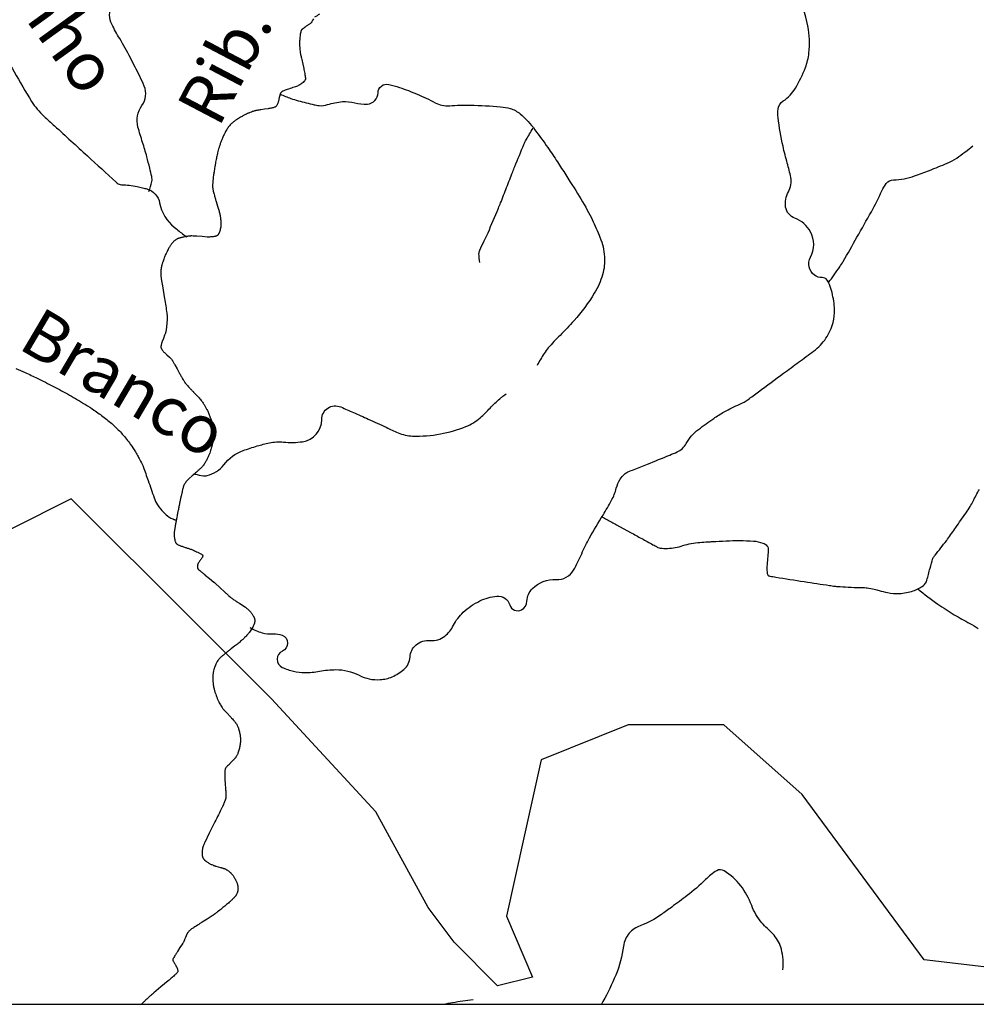
# Model space of a CAD drawing. Units: metres. Extents: x 242 to 1083, y 7846 to 8440.
# Drawn here: x 568 to 608, y 8023 to 8063 of the extents above; entities that cross this region are included whole.
import ezdxf

# ---------------------------------------------------------------- set-up
doc = ezdxf.new("R2010")
doc.units = ezdxf.units.M
doc.header["$MEASUREMENT"] = 0
for name, color, linetype, lineweight in [('AFLUENTES', 1, 'Continuous', 0), ('CAIXA', 1, 'Continuous', 0), ('COORDENADAS', 1, 'Continuous', 0), ('LIMITES', 1, 'Continuous', 0)]:
    doc.layers.add(name, color=color, linetype=linetype, lineweight=lineweight)
doc.styles.add('Style-WORKING', font='WORKING.shx')

msp = doc.modelspace()

# ---------------------------------------------------------------- linework, layer by layer
at = {"layer": 'AFLUENTES', "color": 4, "linetype": 'Continuous', "lineweight": -3, "flags": 128}
for points in [[(577.682, 8038.157, 0.058323), (578.194, 8037.936, 0.094633), (578.642, 8037.89, -0.113888), (579.014, 8037.837, -0.67257), (579.027, 8037.181, 0.648502), (579.017, 8036.515, 0.051689), (579.485, 8036.355, 0.056038), (579.938, 8036.302, 0.046454), (580.556, 8036.358, -0.04344), (581.217, 8036.421, -0.1223), (582.175, 8036.191, 0.136433), (583.043, 8036.009, 0.085655), (583.535, 8036.127, 0.075929), (584.019, 8036.429, 0.20454), (584.269, 8036.936, -0.207281), (584.519, 8037.436, -0.200126), (585.1, 8037.618, 0.195226), (585.697, 8037.799, 0.107614), (586.053, 8038.243, -0.091288), (586.456, 8038.778, -0.073805), (587.143, 8039.245, -0.085506), (587.833, 8039.443, -0.365501), (588.367, 8039.083, 0.487546), (588.855, 8038.885, 0.253699), (589.072, 8039.237, -0.182189), (589.298, 8039.749, -0.216911), (590.275, 8040.124, 0.287092), (590.992, 8040.515, 0.026201), (591.324, 8041.185, -0.026837), (591.649, 8041.839, -0.009006), (592.199, 8042.771), (592.199, 8042.771, 0.013875), (592.551, 8043.379, 0.060172), (592.745, 8043.873, -0.079383), (592.907, 8044.243, -0.058492), (593.077, 8044.449, -0.090152), (593.223, 8044.545, -0.010337), (593.478, 8044.649, 0.004832), (594.027, 8044.864), (594.027, 8044.864, 0.002529), (594.941, 8045.238), (594.941, 8045.238, 0.00751), (595.247, 8045.37, 0.162302), (595.619, 8045.713, -0.105697), (596.121, 8046.292, -0.012202), (596.746, 8046.74, -0.018196), (597.182, 8047.014, -0.032667), (597.82, 8047.329, 0.059916), (598.158, 8047.519, 0.001349), (598.583, 8047.833), (598.583, 8047.833, -0.000552), (599.621, 8048.601), (599.621, 8048.601, -0.000569), (600.238, 8049.056), (600.238, 8049.056, 0.000534), (600.854, 8049.51, 0.084779), (601.361, 8050.037, 0.086298), (601.656, 8050.691, 0.072656), (601.712, 8051.213, 0.05377), (601.609, 8051.912, 0.030194), (601.5, 8052.251, 0.053479), (601.407, 8052.429, 0.261835), (601.206, 8052.531, -0.171196), (600.889, 8052.629, -0.373548), (600.725, 8053.367, 0.252971), (600.726, 8054.411, 0.183738), (600.081, 8054.968, -0.273145), (599.703, 8055.428, -0.169722), (599.817, 8056.055, 0.179726), (599.915, 8056.65, 0.023541), (599.772, 8057.231, -0.019594), (599.595, 8057.928, -0.018857), (599.391, 8059.104, -0.064958), (599.39, 8059.451, -0.221044), (599.601, 8059.788, 0.116528), (600.106, 8060.315, 0.040637), (600.515, 8061.161, 0.062667), (600.662, 8061.754, 0.080717), (600.615, 8062.869, 0.059632), (600.138, 8064.296)], [(573.539, 8056.062, 0.046351), (573.661, 8056.48, 0.103175), (573.658, 8056.678, 0.006072), (573.576, 8057.026, 0.004485), (573.455, 8057.496, 0.013224), (573.28, 8058.088, -0.012428), (573.092, 8058.717, -0.226835), (573.256, 8059.608, 0.26254), (573.346, 8060.399, 0.013004), (573.163, 8060.804, 0.006822), (572.782, 8061.561, 0.01671), (572.339, 8062.351, -0.022569), (572.017, 8062.939, -0.228108), (572.012, 8063.701, 0.223899)], [(580.297, 8063.169), (580.272, 8063.117), (580.272, 8063.117, -0.000537), (580.271, 8063.115, -0.000067), (580.262, 8063.098, -0.000619), (580.24, 8063.053, -0.001253), (580.228, 8063.03, -0.00012), (580.228, 8063.03, -0.000021), (580.227, 8063.027, -0.001621), (580.225, 8063.025, -0.000803), (580.223, 8063.019, -0.035582), (580.221, 8063.016, -0.012267), (580.215, 8063.008, -0.036264), (580.204, 8062.996, -0.027288), (580.187, 8062.982, -0.01028), (580.165, 8062.966, -0.00425), (580.11, 8062.929, -0.006414), (580.054, 8062.893, 0.019219), (579.999, 8062.856, 0.010243), (579.956, 8062.825, 0.006162), (579.887, 8062.77, 0.001328), (579.848, 8062.739, 0.004989), (579.838, 8062.731, 0.004601), (579.826, 8062.72, 0.005291), (579.816, 8062.711, 0.009392), (579.811, 8062.706, 0.01302), (579.807, 8062.702, 0.026794), (579.805, 8062.7, 0.012848), (579.801, 8062.695, 0.0292), (579.797, 8062.687, 0.01837), (579.792, 8062.675, 0.019926), (579.788, 8062.664, 0.011964), (579.783, 8062.646, 0.02034), (579.776, 8062.615, 0.00738), (579.761, 8062.528, 0.00903), (579.746, 8062.411, 0.010168), (579.736, 8062.307, 0.011183), (579.732, 8062.222, 0.009032), (579.731, 8062.115, 0.011873), (579.735, 8061.984, 0.016108), (579.744, 8061.888, 0.007573), (579.757, 8061.791, 0.01402), (579.766, 8061.739, 0.000784), (579.785, 8061.65, 0.001243), (579.797, 8061.594), (579.797, 8061.594, 0.000103), (579.819, 8061.493, 0.001675), (579.821, 8061.487), (579.821, 8061.487), (579.862, 8061.303), (579.904, 8061.12), (579.904, 8061.12, -0.006309), (579.912, 8061.082, -0.002188), (579.933, 8060.971, -0.007231), (579.952, 8060.865, -0.008027), (579.966, 8060.769, -0.007473), (579.969, 8060.738, -0.008654), (579.971, 8060.711, -0.02215), (579.972, 8060.688, -0.040097), (579.971, 8060.676, -0.027294), (579.97, 8060.672, -0.0132), (579.967, 8060.664, -0.04726), (579.963, 8060.655, -0.013566), (579.943, 8060.624, -0.048458), (579.911, 8060.585, -0.027091), (579.843, 8060.524, -0.044579), (579.712, 8060.437, -0.043889), (579.566, 8060.373, -0.002547), (579.452, 8060.335, 0.00297), (579.338, 8060.298, 0.001238), (579.226, 8060.26, 0.001534), (579.135, 8060.228, 0.040524), (579.038, 8060.185, 0.05997), (578.979, 8060.143, 0.028016), (578.958, 8060.123, 0.068208), (578.952, 8060.113, 0.019802), (578.944, 8060.094, 0.016286), (578.935, 8060.071, 0.006632), (578.915, 8060.003, 0.012345), (578.906, 8059.966, 0.004456), (578.891, 8059.902, -0.002738), (578.877, 8059.839, -0.002069), (578.867, 8059.797, -0.001795), (578.856, 8059.75, -0.029954), (578.841, 8059.701, -0.025771), (578.817, 8059.647, -0.021713), (578.794, 8059.605, -0.029932), (578.773, 8059.576, -0.005435), (578.762, 8059.561, -0.01993), (578.758, 8059.558, -0.010801), (578.755, 8059.554, -0.013635), (578.752, 8059.552, -0.038074), (578.747, 8059.548, -0.019961), (578.737, 8059.543, -0.022426), (578.726, 8059.537, -0.010341), (578.701, 8059.528, -0.015505), (578.65, 8059.512, -0.013696), (578.592, 8059.497, -0.008377), (578.504, 8059.479, -0.011531), (578.44, 8059.468), (578.44, 8059.468), (578.29, 8059.447), (578.139, 8059.425), (578.139, 8059.425, 0.003881), (578.116, 8059.422, 0.000912), (578.014, 8059.405, 0.002905), (577.976, 8059.399, 0.002542), (577.933, 8059.391, 0.016598), (577.905, 8059.385, 0.009158), (577.855, 8059.371, 0.016061), (577.8, 8059.353, 0.008883), (577.702, 8059.316, 0.00787), (577.591, 8059.269, 0.010478), (577.509, 8059.23, 0.006667), (577.404, 8059.176, 0.009441), (577.331, 8059.136, 0.001768), (577.267, 8059.099, 0.003559), (577.236, 8059.08, 0.002263), (577.194, 8059.055, 0.00361), (577.169, 8059.039, 0.006404), (577.151, 8059.027, 0.002506), (577.107, 8058.997, 0.008422), (577.067, 8058.969, 0.006181), (577.015, 8058.929, 0.015797), (576.983, 8058.902, 0.009971), (576.934, 8058.857, 0.019525), (576.885, 8058.806, 0.015053), (576.826, 8058.736, 0.013793), (576.781, 8058.676, 0.013189), (576.738, 8058.61, 0.015183), (576.689, 8058.527, 0.010853), (576.628, 8058.408, 0.011301), (576.56, 8058.262, 0.012917), (576.508, 8058.132, 0.009696), (576.463, 8058.003, 0.009501), (576.421, 8057.871, 0.008698), (576.365, 8057.663, 0.00985), (576.322, 8057.478, 0.00417), (576.282, 8057.278, 0.00624), (576.258, 8057.145, 0.002978), (576.221, 8056.912, 0.004965), (576.201, 8056.772, 0.001048), (576.187, 8056.667, 0.003982), (576.183, 8056.639, 0.001481), (576.177, 8056.584, 0.001742), (576.172, 8056.537, 0.001196), (576.17, 8056.516, 0.000761), (576.167, 8056.483, 0.006194), (576.163, 8056.431, 0.00523), (576.159, 8056.371, 0.00654), (576.158, 8056.326, 0.007493), (576.157, 8056.287, 0.004097), (576.158, 8056.261, 0.007705), (576.158, 8056.247, 0.005913), (576.159, 8056.233, 0.009054), (576.16, 8056.225, 0.006947), (576.161, 8056.216, 0.004907), (576.163, 8056.203, 0.005716), (576.165, 8056.191, 0.002087), (576.172, 8056.157, 0.006586), (576.187, 8056.084, 0.006005), (576.206, 8056.005, 0.004018), (576.231, 8055.91, 0.005039), (576.251, 8055.836), (576.251, 8055.836, 0.000137), (576.266, 8055.785, 0.000337), (576.272, 8055.765), (576.272, 8055.765, 0.000308), (576.314, 8055.621), (576.314, 8055.621, 0.002036), (576.32, 8055.6), (576.32, 8055.6), (576.371, 8055.431), (576.422, 8055.263), (576.422, 8055.263, -0.017576), (576.44, 8055.192, -0.008768), (576.47, 8055.05, -0.021633), (576.487, 8054.929, -0.017988), (576.497, 8054.782, -0.017187), (576.496, 8054.683, -0.021522), (576.489, 8054.605, -0.022609), (576.475, 8054.521, -0.022667), (576.453, 8054.439, -0.01599), (576.43, 8054.373, -0.028783), (576.414, 8054.338, -0.020105), (576.398, 8054.311, -0.027352), (576.385, 8054.293, -0.027816), (576.367, 8054.273, -0.033374), (576.351, 8054.259, -0.02226), (576.336, 8054.249, -0.029412), (576.324, 8054.242, -0.025263), (576.306, 8054.234, -0.020439), (576.283, 8054.227, -0.014601), (576.255, 8054.221, -0.010315), (576.215, 8054.213, -0.014391), (576.149, 8054.205, -0.012515), (576.071, 8054.199, -0.010665), (575.981, 8054.196, -0.022966), (575.939, 8054.197), (575.939, 8054.197), (575.722, 8054.215), (575.506, 8054.233), (575.506, 8054.232, 0.011116), (575.418, 8054.238, 0.008631), (575.304, 8054.24, 0.004722), (575.269, 8054.24, 0.007131), (575.246, 8054.239, 0.014209), (575.209, 8054.236, 0.010847), (575.16, 8054.23, 0.007002), (575.098, 8054.22, 0.006042), (575.026, 8054.207, 0.002631), (574.931, 8054.187, 0.006204), (574.891, 8054.178, 0.001456), (574.858, 8054.17, 0.005745), (574.85, 8054.168, 0.001005), (574.834, 8054.164, 0.001209), (574.821, 8054.16, 0.000636), (574.802, 8054.155, 0.001689), (574.795, 8054.153, 0.002333), (574.793, 8054.153, 0.000301), (574.78, 8054.149, 0.003999), (574.766, 8054.144, 0.002532), (574.743, 8054.137, 0.019638), (574.732, 8054.133, 0.008761), (574.707, 8054.122, 0.02356), (574.681, 8054.108, 0.015579), (574.644, 8054.085, 0.016974), (574.615, 8054.065, 0.016247), (574.586, 8054.041, 0.01903), (574.552, 8054.009, 0.014884), (574.511, 8053.964, 0.010577), (574.47, 8053.915, 0.013359), (574.439, 8053.874, 0.010277), (574.409, 8053.83, 0.010616), (574.381, 8053.786, 0.010646), (574.345, 8053.722, 0.009595), (574.308, 8053.649, 0.006569), (574.27, 8053.569, 0.005655), (574.228, 8053.474, 0.00605), (574.171, 8053.339, 0.008793), (574.136, 8053.245, 0.004665), (574.109, 8053.17, 0.008207), (574.095, 8053.128, 0.004165), (574.08, 8053.076, 0.006041), (574.07, 8053.04, 0.003254), (574.064, 8053.015, 0.003017), (574.058, 8052.989, 0.008476), (574.047, 8052.941, 0.00929), (574.04, 8052.898, 0.005577), (574.035, 8052.865, 0.007844), (574.032, 8052.842, 0.003546), (574.03, 8052.817, 0.009036), (574.029, 8052.807, 0.001765), (574.028, 8052.8, 0.007432), (574.028, 8052.798, 0.001616), (574.028, 8052.791, 0.000929), (574.028, 8052.778), (574.028, 8052.778, 0.000042), (574.028, 8052.765, 0.000519), (574.028, 8052.764, 0.000116), (574.028, 8052.756, 0.000125), (574.028, 8052.749, 0.000061), (574.028, 8052.746, 0.000088), (574.028, 8052.744, 0.000997), (574.028, 8052.744, 0.000131), (574.028, 8052.736, 0.000992), (574.028, 8052.713, 0.001152), (574.028, 8052.693, 0.000443), (574.028, 8052.692, 0.000087), (574.028, 8052.683, 0.001805), (574.028, 8052.674, 0.000871), (574.029, 8052.655, 0.010337), (574.029, 8052.643, 0.003522), (574.032, 8052.61, 0.010941), (574.038, 8052.543, 0.012124), (574.047, 8052.483), (574.047, 8052.483), (574.111, 8052.112), (574.174, 8051.742), (574.174, 8051.742, -0.004425), (574.223, 8051.438, -0.00456), (574.266, 8051.141, -0.001894), (574.281, 8051.027, -0.004599), (574.287, 8050.98, -0.002275), (574.291, 8050.941, -0.007137), (574.292, 8050.928, -0.002783), (574.292, 8050.92, -0.00704), (574.292, 8050.917, -0.005209), (574.292, 8050.911, -0.003586), (574.292, 8050.904, -0.003172), (574.292, 8050.896, -0.00218), (574.292, 8050.885, -0.004796), (574.292, 8050.868, -0.002519), (574.29, 8050.837, -0.003457), (574.287, 8050.782, -0.002641), (574.281, 8050.711, -0.001003), (574.278, 8050.67, -0.000841), (574.274, 8050.622, -0.002369), (574.269, 8050.568, -0.001398), (574.26, 8050.476, -0.004845), (574.253, 8050.419, -0.005401), (574.247, 8050.367, -0.009523), (574.241, 8050.335, -0.013326), (574.237, 8050.313, -0.008352), (574.233, 8050.3, -0.004975), (574.227, 8050.279, -0.010051), (574.207, 8050.214, -0.01205), (574.187, 8050.16), (574.187, 8050.16), (574.136, 8050.031), (574.085, 8049.902), (574.085, 8049.902, 0.021363), (574.07, 8049.858, 0.014248), (574.052, 8049.792, 0.01501), (574.042, 8049.744, 0.019415), (574.037, 8049.707, 0.010774), (574.035, 8049.683, 0.020276), (574.035, 8049.671, 0.017989), (574.036, 8049.659, 0.026745), (574.037, 8049.651, 0.022941), (574.039, 8049.644, 0.016133), (574.042, 8049.635, 0.021249), (574.047, 8049.624, 0.010556), (574.057, 8049.604, 0.022348), (574.074, 8049.576, 0.015279), (574.101, 8049.537, 0.018951), (574.144, 8049.483, 0.027752), (574.177, 8049.45), (574.177, 8049.45), (574.283, 8049.352), (574.39, 8049.255), (574.39, 8049.254, -0.017367), (574.444, 8049.201, -0.022159), (574.483, 8049.156, -0.007036), (574.495, 8049.14, -0.021395), (574.499, 8049.135, -0.006855), (574.508, 8049.119, -0.004216), (574.524, 8049.092, -0.000731), (574.579, 8048.993, -0.00143), (574.607, 8048.943), (574.607, 8048.943), (574.695, 8048.782), (574.784, 8048.622), (574.784, 8048.622, 0.002737), (574.854, 8048.496, 0.0028), (574.923, 8048.375, 0.002872), (574.969, 8048.297, 0.004425), (574.999, 8048.247, 0.000932), (575.011, 8048.229, 0.003755), (575.014, 8048.224, 0.00288), (575.017, 8048.219, 0.005228), (575.018, 8048.217, 0.007334), (575.02, 8048.215, 0.003189), (575.023, 8048.21, 0.006783), (575.026, 8048.206, 0.001724), (575.039, 8048.19, 0.006785), (575.069, 8048.154, 0.005446), (575.108, 8048.111, 0.004167), (575.165, 8048.047, 0.003698), (575.231, 8047.977, 0.000051), (575.269, 8047.938), (575.269, 8047.938, 0.000195), (575.279, 8047.927, 0.000155), (575.368, 8047.834), (575.368, 8047.834, 0.001428), (575.378, 8047.824), (575.378, 8047.824), (575.479, 8047.719), (575.581, 8047.615), (575.581, 8047.615, -0.016302), (575.603, 8047.589, -0.006014), (575.662, 8047.518, -0.01725), (575.722, 8047.44, -0.011014), (575.807, 8047.311, -0.012361), (575.869, 8047.209, -0.012389), (575.926, 8047.104, -0.015265), (575.987, 8046.972, -0.013479), (576.048, 8046.819, -0.008697), (576.094, 8046.689, -0.012391), (576.122, 8046.596, -0.011099), (576.144, 8046.509, -0.011051), (576.162, 8046.421, -0.015091), (576.178, 8046.316, -0.015766), (576.187, 8046.215, -0.011853), (576.19, 8046.116, -0.014487), (576.189, 8046.036, -0.008272), (576.183, 8045.945, -0.010366), (576.175, 8045.872, -0.006911), (576.164, 8045.792, -0.009662), (576.154, 8045.735, -0.008188), (576.142, 8045.678, -0.005986), (576.124, 8045.6, -0.008784), (576.104, 8045.526, -0.006167), (576.072, 8045.42, -0.013105), (576.038, 8045.322, -0.010666), (575.991, 8045.204, -0.014803), (575.95, 8045.115, -0.010043), (575.884, 8044.987, -0.015578), (575.809, 8044.861, -0.027279), (575.761, 8044.792, -0.014182), (575.715, 8044.737, -0.028234), (575.689, 8044.712, -0.000414), (575.639, 8044.668), (575.639, 8044.668, -0.000536), (575.601, 8044.633), (575.601, 8044.633, -0.000015), (575.453, 8044.502), (575.453, 8044.502, -0.000459), (575.448, 8044.498), (575.448, 8044.498), (575.324, 8044.388), (575.2, 8044.279), (575.2, 8044.279, 0.017962), (575.142, 8044.223, 0.016883), (575.084, 8044.16, 0.021188), (575.04, 8044.103, 0.021908), (575.001, 8044.045, 0.004622), (574.983, 8044.013, 0.018734), (574.979, 8044.005, 0.005873), (574.975, 8043.996, 0.010391), (574.973, 8043.991, 0.015688), (574.967, 8043.976, 0.009474), (574.959, 8043.95, 0.003161), (574.95, 8043.916, 0.004227), (574.943, 8043.891, 0.001877), (574.927, 8043.824, 0.002284), (574.913, 8043.768, 0.000447), (574.904, 8043.729, 0.000873), (574.9, 8043.709, 0.001598), (574.88, 8043.623, 0.00103), (574.851, 8043.49, 0.000336), (574.823, 8043.362, 0.000733), (574.811, 8043.303, 0.000209), (574.795, 8043.231), (574.795, 8043.231, 0.000338), (574.786, 8043.186, 0.000286), (574.779, 8043.155, 0.00035), (574.774, 8043.129, 0.001264), (574.77, 8043.108, 0.000442), (574.758, 8043.048, 0.001184), (574.741, 8042.963, 0.000744), (574.714, 8042.826, 0.000813), (574.698, 8042.741), (574.698, 8042.741, 0.000584), (574.676, 8042.623, 0.001366), (574.651, 8042.487, 0.001316), (574.625, 8042.345, 0.001347), (574.614, 8042.279, 0.001353), (574.603, 8042.212, 0.002817), (574.596, 8042.169, 0.001991), (574.586, 8042.107, 0.005037), (574.58, 8042.062, 0.008985), (574.578, 8042.037, 0.006931), (574.576, 8042.018, 0.012639), (574.576, 8042.007, 0.000313), (574.576, 8042.004, 0.001201), (574.576, 8042.003, 0.001501), (574.576, 8041.999, 0.001757), (574.576, 8041.995, 0.007299), (574.576, 8041.994, 0.000629), (574.576, 8041.986, 0.008423), (574.577, 8041.97, 0.002064), (574.582, 8041.906, 0.012432), (574.588, 8041.848, 0.009118), (574.6, 8041.769, 0.022565), (574.611, 8041.718, 0.022899), (574.627, 8041.669, 0.025426), (574.639, 8041.641, 0.033928), (574.65, 8041.622, 0.035002), (574.663, 8041.604, 0.039016), (574.678, 8041.591, 0.025204), (574.695, 8041.578, 0.02053), (574.718, 8041.564, 0.017172), (574.769, 8041.538, 0.022371), (574.81, 8041.521, 0.003248), (574.868, 8041.501, 0.001452), (574.998, 8041.456), (574.998, 8041.456, 0.002618), (575.118, 8041.416, -0.003092), (575.237, 8041.377, -0.01678), (575.37, 8041.326, -0.012421), (575.545, 8041.248, -0.010141), (575.651, 8041.195, -0.021883), (575.699, 8041.167, -0.006987), (575.716, 8041.156, -0.01005), (575.727, 8041.148, -0.026799), (575.735, 8041.142, -0.02347), (575.742, 8041.134, -0.107612), (575.746, 8041.127, -0.040433), (575.75, 8041.109, -0.098646), (575.748, 8041.068, -0.084602), (575.728, 8041.024, -0.005146), (575.703, 8040.988, -0.00314), (575.661, 8040.93, -0.006133), (575.623, 8040.878, 0.008629), (575.585, 8040.826, 0.073755), (575.551, 8040.76, 0.061267), (575.532, 8040.672, 0.023226), (575.531, 8040.622, 0.053473), (575.533, 8040.601, 0.014718), (575.538, 8040.581, 0.055705), (575.54, 8040.576, 0.008802), (575.542, 8040.573, 0.030668), (575.543, 8040.573, 0.033782), (575.547, 8040.568, 0.01157), (575.559, 8040.557, 0.001835), (575.583, 8040.536, 0.003304), (575.596, 8040.524, 0.001309), (575.668, 8040.463), (575.668, 8040.463, 0.000982), (575.765, 8040.382), (575.765, 8040.382, 0.000205), (575.847, 8040.314, 0.001803), (575.856, 8040.307), (575.856, 8040.307), (576.03, 8040.164), (576.204, 8040.021), (576.204, 8040.021, -0.003663), (576.233, 8039.997, -0.004989), (576.254, 8039.979, -0.001311), (576.261, 8039.973, -0.005338), (576.263, 8039.971), (576.263, 8039.971), (576.458, 8039.79), (576.654, 8039.608), (576.654, 8039.608, 0.000678), (576.672, 8039.591, 0.000255), (576.723, 8039.545), (576.723, 8039.545, 0.000857), (576.778, 8039.494, 0.000888), (576.831, 8039.445, 0.000574), (576.846, 8039.432, 0.000883), (576.856, 8039.423, 0.002277), (576.864, 8039.416, 0.004827), (576.868, 8039.412, 0.00299), (576.869, 8039.411, 0.00126), (576.872, 8039.409, 0.005614), (576.874, 8039.407, 0.000959), (576.889, 8039.396, 0.00632), (576.925, 8039.368, 0.005236), (576.97, 8039.336, 0.004681), (577.031, 8039.294, 0.00403), (577.102, 8039.247), (577.102, 8039.247, 0.000059), (577.143, 8039.22), (577.143, 8039.22, 0.000228), (577.154, 8039.213, 0.000147), (577.261, 8039.143), (577.261, 8039.143, 0.001143), (577.275, 8039.134), (577.275, 8039.134), (577.381, 8039.066), (577.487, 8038.997), (577.487, 8038.997, -0.015732), (577.503, 8038.987, -0.005738), (577.543, 8038.956, -0.016465), (577.585, 8038.922, -0.010686), (577.646, 8038.865, -0.012187), (577.689, 8038.822, -0.013025), (577.727, 8038.779, -0.016467), (577.767, 8038.728, -0.016611), (577.803, 8038.676, -0.009825), (577.828, 8038.636, -0.013929), (577.844, 8038.607, -0.014426), (577.857, 8038.58, -0.014234), (577.868, 8038.551, -0.021273), (577.878, 8038.522, -0.02135), (577.885, 8038.491, -0.020615), (577.89, 8038.463, -0.024009), (577.891, 8038.438, -0.01549), (577.891, 8038.414, -0.016762), (577.889, 8038.393, -0.01549), (577.885, 8038.366, -0.017902), (577.88, 8038.343, -0.014649), (577.874, 8038.323, -0.009649), (577.864, 8038.294, -0.01646), (577.852, 8038.264, -0.007925), (577.824, 8038.202, -0.020145), (577.784, 8038.126, -0.01692), (577.73, 8038.039, -0.0188), (577.674, 8037.963, -0.014087), (577.593, 8037.866, -0.012441), (577.473, 8037.737, -0.015994), (577.374, 8037.643, -0.006217), (577.243, 8037.528, -0.01233), (577.175, 8037.473), (577.175, 8037.473), (577.055, 8037.38), (576.934, 8037.287), (576.934, 8037.287, 0.000871), (576.889, 8037.251, 0.000378), (576.783, 8037.169, 0.000189), (576.767, 8037.156, 0.00059), (576.762, 8037.152, 0.002442), (576.759, 8037.151, 0.000367), (576.744, 8037.138, 0.002507), (576.691, 8037.095, 0.001693), (576.613, 8037.031, 0.001062), (576.6, 8037.02, 0.000312), (576.556, 8036.983, 0.00375), (576.514, 8036.947, 0.00378), (576.473, 8036.911, 0.018784), (576.457, 8036.895, 0.008722), (576.425, 8036.861, 0.023756), (576.394, 8036.823, 0.015218), (576.351, 8036.761, 0.018773), (576.319, 8036.706, 0.017979), (576.289, 8036.647, 0.020131), (576.256, 8036.567, 0.016952), (576.225, 8036.471, 0.009625), (576.2, 8036.378, 0.014328), (576.187, 8036.315, 0.01087), (576.176, 8036.253, 0.011854), (576.17, 8036.195, 0.014591), (576.165, 8036.12, 0.01385), (576.164, 8036.04, 0.010689), (576.167, 8035.963, 0.011145), (576.174, 8035.889, 0.009664), (576.185, 8035.798, 0.01103), (576.199, 8035.718, 0.007587), (576.216, 8035.636, 0.010842), (576.23, 8035.579, 0.006496), (576.246, 8035.523, 0.005884), (576.266, 8035.461, 0.006987), (576.284, 8035.407, 0.004089), (576.317, 8035.316, 0.012445), (576.362, 8035.204, 0.012741), (576.412, 8035.097, 0.01252), (576.453, 8035.019, 0.012268), (576.499, 8034.941, 0.00949), (576.551, 8034.861, 0.017816), (576.581, 8034.82, 0.005978), (576.611, 8034.783, 0.016495), (576.622, 8034.77), (576.622, 8034.77), (576.753, 8034.632), (576.883, 8034.494), (576.883, 8034.494, -0.002905), (576.885, 8034.491, -0.000509), (576.898, 8034.477, -0.002811), (576.938, 8034.433, -0.001746), (577.002, 8034.362, -0.000546), (577.012, 8034.35, -0.000246), (577.036, 8034.324, -0.002927), (577.059, 8034.297, -0.002737), (577.084, 8034.268, -0.01609), (577.094, 8034.255, -0.007474), (577.114, 8034.227, -0.019631), (577.133, 8034.197, -0.012199), (577.16, 8034.147, -0.014823), (577.183, 8034.1, -0.014269), (577.203, 8034.051, -0.014828), (577.226, 8033.983, -0.012393), (577.25, 8033.901, -0.006341), (577.269, 8033.821, -0.01048), (577.28, 8033.772, -0.007279), (577.287, 8033.727, -0.008166), (577.293, 8033.686, -0.011437), (577.299, 8033.631, -0.01173), (577.302, 8033.578, -0.008439), (577.302, 8033.53, -0.010906), (577.301, 8033.493, -0.006845), (577.299, 8033.45, -0.007627), (577.295, 8033.411, -0.005662), (577.29, 8033.365, -0.008388), (577.285, 8033.333, -0.005327), (577.281, 8033.31, -0.00327), (577.274, 8033.272, -0.00726), (577.266, 8033.236, -0.003097), (577.247, 8033.153, -0.012679), (577.224, 8033.069, -0.013621), (577.199, 8032.991, -0.017315), (577.179, 8032.94, -0.016946), (577.155, 8032.89, -0.013955), (577.13, 8032.845, -0.024986), (577.114, 8032.821, -0.010052), (577.096, 8032.798, -0.022279), (577.088, 8032.788, -0.001132), (577.066, 8032.765, -0.001161), (577.044, 8032.742), (577.044, 8032.742, -0.000033), (577.011, 8032.708, -0.000854), (577.009, 8032.707), (577.009, 8032.707), (576.944, 8032.64), (576.878, 8032.573), (576.878, 8032.573, 0.002062), (576.861, 8032.555, 0.000643), (576.805, 8032.497, 0.002376), (576.745, 8032.435, 0.003921), (576.71, 8032.397, 0.001879), (576.704, 8032.391, 0.001393), (576.697, 8032.382, 0.008686), (576.69, 8032.374, 0.015558), (576.687, 8032.37, 0.029613), (576.686, 8032.369, 0.009251), (576.683, 8032.364, 0.039168), (576.681, 8032.358, 0.011165), (576.675, 8032.337, 0.031421), (576.668, 8032.309, 0.013728), (576.661, 8032.244, 0.026966), (576.654, 8032.081, 0.014689), (576.667, 8031.784, 0.004884), (576.682, 8031.61, -0.009327), (576.696, 8031.435, -0.004196), (576.703, 8031.313, -0.00797), (576.705, 8031.248, -0.020862), (576.704, 8031.184, -0.029667), (576.698, 8031.14, -0.010346), (576.693, 8031.114, -0.02924), (576.69, 8031.105, -0.00189), (576.683, 8031.085, -0.002303), (576.677, 8031.069, -0.000068), (576.669, 8031.049), (576.669, 8031.049, -0.001183), (576.669, 8031.048, -0.000351), (576.659, 8031.023, -0.0002), (576.643, 8030.981), (576.643, 8030.981, -0.000028), (576.641, 8030.976), (576.641, 8030.976, -0.00001), (576.635, 8030.961), (576.635, 8030.961, -0.000714), (576.609, 8030.893, -0.001831), (576.599, 8030.867, -0.001704), (576.594, 8030.856, -0.00317), (576.592, 8030.85, -0.000501), (576.591, 8030.847, -0.002574), (576.59, 8030.847, -0.000917), (576.59, 8030.846, -0.002093), (576.59, 8030.846, -0.003277), (576.59, 8030.846, -0.001261), (576.59, 8030.845, -0.001884), (576.589, 8030.844, -0.000334), (576.587, 8030.84, -0.001489), (576.578, 8030.822, -0.000793), (576.562, 8030.788, -0.00054), (576.511, 8030.685), (576.511, 8030.685, -0.000093), (576.214, 8030.087), (576.214, 8030.087), (576.023, 8029.704), (575.833, 8029.321), (575.833, 8029.321, 0.014297), (575.82, 8029.294, 0.006001), (575.794, 8029.229, 0.018042), (575.773, 8029.171, 0.013272), (575.749, 8029.09, 0.016064), (575.736, 8029.033, 0.017986), (575.728, 8028.98, 0.020036), (575.724, 8028.921, 0.019776), (575.724, 8028.862, 0.010976), (575.727, 8028.813, 0.018989), (575.73, 8028.785, 0.013799), (575.735, 8028.76, 0.016931), (575.74, 8028.74, 0.020233), (575.748, 8028.717, 0.020898), (575.757, 8028.695, 0.016062), (575.767, 8028.676, 0.01767), (575.777, 8028.66, 0.016989), (575.791, 8028.639, 0.017614), (575.806, 8028.621, 0.011973), (575.824, 8028.602, 0.015822), (575.838, 8028.588, 0.009016), (575.855, 8028.574, 0.008345), (575.873, 8028.559, 0.008633), (575.89, 8028.546, 0.004856), (575.921, 8028.523, 0.014671), (575.969, 8028.491, 0.013328), (576.025, 8028.459, 0.011754), (576.074, 8028.433, 0.01097), (576.128, 8028.408, 0.00723), (576.198, 8028.379, 0.012393), (576.239, 8028.363, 0.003619), (576.281, 8028.349, 0.010699), (576.295, 8028.345), (576.295, 8028.345), (576.388, 8028.319), (576.48, 8028.292), (576.48, 8028.292, -0.000857), (576.48, 8028.292, -0.000032), (576.482, 8028.292, -0.00085), (576.504, 8028.286, -0.000384), (576.552, 8028.271, -0.000277), (576.556, 8028.27), (576.556, 8028.27, -0.000032), (576.591, 8028.26), (576.591, 8028.26, -0.001109), (576.621, 8028.251, -0.001737), (576.641, 8028.245, -0.016212), (576.646, 8028.243, -0.00505), (576.662, 8028.237, -0.018949), (576.68, 8028.229, -0.009385), (576.716, 8028.21, -0.015929), (576.748, 8028.192, -0.013841), (576.783, 8028.169, -0.017797), (576.826, 8028.135, -0.016419), (576.871, 8028.096, -0.005914), (576.901, 8028.067, -0.008374), (576.922, 8028.046, -0.009756), (576.947, 8028.019, -0.008929), (576.974, 8027.988, -0.014938), (576.997, 8027.958, -0.00976), (577.029, 8027.911, -0.015361), (577.062, 8027.858, -0.011657), (577.102, 8027.787, -0.012888), (577.131, 8027.727, -0.014101), (577.154, 8027.672, -0.017661), (577.173, 8027.619, -0.018746), (577.186, 8027.569, -0.017358), (577.194, 8027.526, -0.018071), (577.199, 8027.485, -0.019161), (577.201, 8027.444, -0.016323), (577.2, 8027.396, -0.020575), (577.195, 8027.345, -0.024369), (577.187, 8027.301, -0.018963), (577.177, 8027.265, -0.0208), (577.165, 8027.233, -0.017291), (577.146, 8027.193, -0.023673), (577.131, 8027.165, -0.010728), (577.115, 8027.141, -0.016856), (577.104, 8027.125, -0.010205), (577.079, 8027.096, -0.009961), (577.053, 8027.067, -0.002985), (577.022, 8027.034, -0.005874), (577.006, 8027.018, -0.00336), (576.973, 8026.985, -0.003076), (576.936, 8026.95, -0.002048), (576.905, 8026.92, -0.002215), (576.876, 8026.893, -0.005119), (576.841, 8026.862, -0.002467), (576.767, 8026.798, -0.004266), (576.701, 8026.742, -0.001753), (576.537, 8026.606, -0.004343), (576.36, 8026.463, -0.007559), (576.256, 8026.383, -0.00645), (576.18, 8026.329, -0.013437), (576.143, 8026.304), (576.143, 8026.304), (575.934, 8026.173), (575.725, 8026.042), (575.725, 8026.042, 0.00148), (575.691, 8026.02), (575.691, 8026.02, 0.000242), (575.481, 8025.886), (575.481, 8025.886, 0.001341), (575.433, 8025.855, 0.0008), (575.352, 8025.803, 0.014669), (575.297, 8025.765, 0.014164), (575.243, 8025.723, 0.018668), (575.203, 8025.687, 0.018711), (575.166, 8025.649, 0.007283), (575.142, 8025.621, 0.021111), (575.134, 8025.612, 0.007051), (575.127, 8025.601, 0.017771), (575.125, 8025.597, 0.005723), (575.119, 8025.586, 0.005308), (575.112, 8025.574, 0.001001), (575.105, 8025.56, 0.00215), (575.102, 8025.554, 0.002949), (575.095, 8025.54, 0.001648), (575.083, 8025.514, 0.002737), (575.073, 8025.493, 0.013111), (575.071, 8025.488), (575.071, 8025.488), (575.039, 8025.408), (575.008, 8025.329), (575.008, 8025.329, -0.006171), (574.993, 8025.293, -0.005892), (574.977, 8025.257, -0.004306), (574.971, 8025.244, -0.007512), (574.967, 8025.237, -0.00827), (574.963, 8025.229, -0.004755), (574.956, 8025.216, -0.005556), (574.935, 8025.182, -0.005774), (574.915, 8025.15), (574.915, 8025.15), (574.817, 8024.997), (574.718, 8024.843), (574.718, 8024.843, 0.0037), (574.683, 8024.788, 0.001709), (574.609, 8024.668, 0.003923), (574.562, 8024.59, 0.008423), (574.541, 8024.553, 0.004707), (574.537, 8024.545, 0.003247), (574.531, 8024.534, 0.017103), (574.528, 8024.526, 0.015257), (574.524, 8024.517, 0.061695), (574.523, 8024.512, 0.025706), (574.522, 8024.499, 0.062799), (574.525, 8024.476, 0.051457), (574.536, 8024.449, 0.011183), (574.551, 8024.421, 0.005609), (574.582, 8024.367, 0.010032), (574.615, 8024.313, -0.013872), (574.648, 8024.259, -0.034173), (574.682, 8024.191, -0.029365), (574.711, 8024.106)], [(580.552, 8063.351, 0.000108), (580.342, 8063.232)], [(567.334, 8062.222, 0.019197), (568.722, 8059.773, 0.068806), (569.225, 8059.166), (569.225, 8059.166, 0.000301), (569.665, 8058.764), (569.665, 8058.764, 0.000098), (571.012, 8057.533), (571.012, 8057.533, 0.000133), (572.19, 8056.457), (572.19, 8056.457, 0.003415), (572.236, 8056.415, 0.180434), (572.412, 8056.347, -0.050893), (573.056, 8056.274, -0.006704), (573.28, 8056.221, -0.008318), (573.459, 8056.174, -0.285736), (573.982, 8055.6, 0.181214), (574.584, 8054.596, 0.002814), (574.976, 8054.288, 0.016506), (575.045, 8054.238, 0.005574), (575.057, 8054.23, 0.001948), (575.092, 8054.208)], [(578.935, 8060.067, 0.014441), (579.371, 8059.894, 0.021498), (579.671, 8059.799, 0.009274), (580.324, 8059.635, 0.029343), (580.534, 8059.6, 0.107396), (580.883, 8059.637, -0.059738), (581.496, 8059.761, -0.08601), (581.995, 8059.715, 0.082018), (582.517, 8059.663, 0.392957), (582.955, 8060.126, -0.47938), (583.392, 8060.47, -0.025996), (583.842, 8060.342, -0.015909), (584.557, 8060.071, -0.025555), (585.3, 8059.717, 0.071171), (585.578, 8059.614, 0.073759), (585.899, 8059.593, -0.027474), (586.757, 8059.617, -0.014616), (587.991, 8059.548, -0.045616), (588.381, 8059.478, -0.110239), (588.793, 8059.259, -0.056907), (589.404, 8058.604, -0.006457), (589.932, 8057.871), (589.932, 8057.871, -0.008251), (590.327, 8057.285, -0.005685), (591.007, 8056.216, -0.00677), (591.554, 8055.305, -0.023148), (591.757, 8054.916, -0.012719), (592.075, 8054.185, -0.079217), (592.259, 8053.387, -0.087409), (592.18, 8052.648, -0.069075), (591.842, 8051.888, -0.04085), (591.007, 8050.762, -0.019814), (590.433, 8050.157, 0.023211), (589.946, 8049.638, 0.034939), (589.781, 8049.414, 0.01686), (589.488, 8048.918)], [(587.134, 8053.151, -0.043109), (587.102, 8053.508, -0.104731), (587.133, 8053.654, -0.016491), (587.32, 8054.044, 0.019623), (587.476, 8054.374), (587.476, 8054.374, 0.001063), (587.9, 8055.378), (587.9, 8055.378, 0.004901), (587.99, 8055.597, 0.00317), (588.239, 8056.237), (588.239, 8056.237, -0.001355), (588.489, 8056.877), (588.489, 8056.877, -0.002981), (588.577, 8057.098), (588.577, 8057.098, -0.000727), (588.946, 8057.999), (588.946, 8057.999, -0.031741), (589.042, 8058.197, -0.012623), (589.327, 8058.67)], [(601.466, 8052.326, 0.006919), (601.926, 8052.971, 0.020941), (602.066, 8053.193), (602.066, 8053.193, 0.001415), (602.634, 8054.188), (602.634, 8054.188, 0.001347), (603.224, 8055.237), (603.224, 8055.237, 0.022834), (603.653, 8056.092, -0.060672), (603.839, 8056.402, -0.226766), (604.134, 8056.55, 0.081169), (605.002, 8056.707, 0.007655), (605.613, 8056.935, 0.006381), (606.337, 8057.229, 0.049881), (606.731, 8057.442, 0.026561), (607.399, 8057.95)], [(568.075, 8048.797, -0.008463), (568.454, 8048.631, -0.00713), (568.953, 8048.393, -0.005305), (569.615, 8048.058, -0.008715), (570.272, 8047.702, -0.008496), (570.933, 8047.313, -0.01342), (571.281, 8047.088, -0.010735), (571.703, 8046.785, -0.025276), (572.109, 8046.446, -0.02738), (572.448, 8046.096, -0.020228), (572.777, 8045.685, -0.027953), (572.986, 8045.366, -0.001843), (573.093, 8045.178, -0.004189), (573.139, 8045.094, -0.004904), (573.26, 8044.867, -0.018883), (573.289, 8044.806, -0.014612), (573.306, 8044.762), (573.306, 8044.762, -0.00114), (573.511, 8044.189), (573.511, 8044.189, -0.004697), (573.632, 8043.837, 0.004815), (573.753, 8043.485, 0.058827), (573.899, 8043.189, 0.050257), (574.14, 8042.888, 0.039943), (574.369, 8042.69, 0.072272), (574.517, 8042.611, 0.002504), (574.544, 8042.601, 0.003321), (574.564, 8042.594, 0.025676), (574.612, 8042.581, 0.020134), (574.675, 8042.569)], [(575.432, 8044.454, 0.037959), (575.777, 8044.388, 0.085131), (575.934, 8044.397, 0.174998), (576.619, 8044.838, -0.143616), (577.412, 8045.421, -0.015163), (577.992, 8045.612, -0.018028), (578.489, 8045.74, -0.079268), (579.07, 8045.774, 0.05873), (579.854, 8045.787, 0.377332), (580.641, 8046.694, -0.542953), (581.431, 8047.214), (581.431, 8047.214, -0.001711), (581.943, 8046.988, -0.001432), (582.553, 8046.714, -0.001668), (583.29, 8046.378), (583.29, 8046.378, 0.002529), (583.776, 8046.157, 0.098069), (584.377, 8046.019, 0.052578), (585.515, 8046.105, 0.051659), (586.567, 8046.41, 0.082678), (587.152, 8046.77, 0.027581), (587.563, 8047.17, -0.029038), (587.954, 8047.549, -0.011656), (588.041, 8047.619, -0.006012), (588.213, 8047.75)], [(592.157, 8042.701, -0.00004), (592.555, 8042.484), (592.555, 8042.484, -0.000077), (592.759, 8042.372), (592.759, 8042.372), (593.33, 8042.059), (593.33, 8042.059, -0.000313), (593.789, 8041.808), (593.789, 8041.808, 0.000007), (594.248, 8041.556), (594.248, 8041.556, 0.000442), (594.34, 8041.506), (594.34, 8041.506, 0.000362), (594.453, 8041.444, 0.099963), (594.552, 8041.414, 0.034543), (594.85, 8041.405, 0.069152), (595.483, 8041.518, -0.062852), (596.177, 8041.65), (596.177, 8041.65, -0.00036), (596.508, 8041.671), (596.508, 8041.671, -0.001095), (596.618, 8041.678, -0.001481), (596.689, 8041.682), (596.689, 8041.682, -0.000186), (597.255, 8041.711), (597.255, 8041.711, -0.028137), (598.379, 8041.705, -0.079252), (598.77, 8041.618, -0.098776), (598.935, 8041.511, -0.186295), (598.98, 8041.414, -0.018383), (598.983, 8041.298, -0.014883), (598.977, 8041.156, -0.010819), (598.957, 8040.943, 0.011295), (598.939, 8040.738, 0.034174), (598.939, 8040.425, 0.098022), (598.967, 8040.318, 0.025521), (598.978, 8040.299, 0.078358), (598.983, 8040.293, 0.084667), (599.003, 8040.281, 0.037189), (599.054, 8040.266, 0.012597), (599.3, 8040.22), (599.3, 8040.22, 0.002671), (600.464, 8040.038), (600.464, 8040.038, 0.000078), (601.51, 8039.881), (601.51, 8039.881, 0.00083), (601.609, 8039.866, 0.000959), (601.727, 8039.849, 0.001883), (601.787, 8039.841, 0.018599), (601.826, 8039.837), (601.826, 8039.837, 0.001638), (602.269, 8039.812, 0.015523), (602.774, 8039.801, -0.033395), (603.008, 8039.787, -0.017585), (603.053, 8039.78, -0.002704), (603.342, 8039.721), (603.342, 8039.721, -0.013334), (603.546, 8039.672, 0.008004), (603.886, 8039.588, 0.073442), (604.377, 8039.548, 0.062496), (604.945, 8039.658, 0.086494), (605.361, 8039.879, 0.158059), (605.508, 8040.096, 0.015402), (605.57, 8040.334, -0.014473), (605.635, 8040.588, -0.003634), (605.756, 8040.998, -0.077053), (605.764, 8041.016, -0.02045), (605.842, 8041.12, 0.006853), (606.081, 8041.422), (606.081, 8041.422, 0.000149), (606.31, 8041.719, 0.002597), (606.323, 8041.736, 0.007556), (606.352, 8041.776), (606.352, 8041.776, 0.000628), (606.694, 8042.262), (606.694, 8042.262, 0.002718), (607.114, 8042.867), (607.114, 8042.867, 0.006624), (607.282, 8043.119, 0.030185), (607.407, 8043.34, -0.013914), (607.663, 8043.829, -0.009046)], [(605.129, 8039.736, 0.014901), (605.963, 8039.11, 0.019464), (606.633, 8038.676, 0.012868), (607.268, 8038.321, -0.02347), (607.612, 8038.118, -0.135167)], [(599.589, 8024.084, 0.088503), (599.526, 8024.934, 0.117471), (599.225, 8025.506, 0.030583), (598.952, 8025.783, -0.035948), (598.721, 8026.022, -0.084313), (598.307, 8026.731, 0.074487), (597.855, 8027.543, 0.088309), (597.182, 8028.153, 0.279404), (596.876, 8028.158, 0.067824), (596.408, 8027.792, -0.040232), (595.657, 8027.134), (595.657, 8027.134, -0.001398), (595.022, 8026.665), (595.022, 8026.665, -0.002091), (594.596, 8026.355, -0.069877), (593.728, 8025.898, 0.126447), (593.276, 8025.59, 0.151426), (593.038, 8025.06, -0.06973), (592.72, 8023.864, -0.024924), (592.198, 8022.782, 0.020613), (592.143, 8022.669)], [(574.711, 8024.106, -0.010864), (574.723, 8024.06, -0.030516), (574.726, 8024.043, -0.008366), (574.727, 8024.029, -0.020347), (574.727, 8024.023, -0.014461), (574.727, 8024.019, -0.014324), (574.727, 8024.015, -0.055217), (574.725, 8024.009, -0.030431), (574.721, 8023.999, -0.035505), (574.715, 8023.989, -0.018501), (574.701, 8023.97, -0.019911), (574.67, 8023.935, -0.014207), (574.624, 8023.889, -0.007808), (574.498, 8023.775, -0.005994), (574.329, 8023.63), (574.329, 8023.63), (574.035, 8023.384), (573.741, 8023.138), (573.741, 8023.138, 0.004811), (573.681, 8023.087, 0.002448), (573.566, 8022.985, 0.001), (573.532, 8022.955, 0.00135), (573.508, 8022.933, 0.004537), (573.456, 8022.886, 0.00299), (573.379, 8022.813, 0.002097), (573.279, 8022.715, 0.000561), (573.231, 8022.669)], [(585.652, 8022.669, -0.019388), (586.021, 8022.745, -0.009277), (586.859, 8022.87)]]:
    msp.add_lwpolyline(points, format="xyb", dxfattribs=at)
at = {"layer": 'COORDENADAS', "color": 7, "linetype": 'Continuous', "lineweight": -3}
msp.add_line((347.043, 8022.669), (787.043, 8022.669), dxfattribs=at)
at = {"layer": 'LIMITES', "color": 1, "linetype": 'Continuous', "lineweight": -3, "ltscale": 7}
msp.add_lwpolyline([(648.192, 8022.669), (645.788, 8024.37), (638.639, 8027.004), (628.986, 8027.362), (624.338, 8030.935), (616.83, 8025.575), (611.467, 8023.789), (605.389, 8024.503), (600.383, 8031.292), (597.166, 8034.15), (593.233, 8034.15), (589.657, 8032.721), (588.942, 8029.505), (588.227, 8026.29), (589.3, 8023.789), (587.87, 8023.432), (586.082, 8025.218), (585.01, 8026.647), (582.864, 8030.577), (578.574, 8035.222), (575.356, 8038.438), (570.351, 8043.44), (565.346, 8040.939)], dxfattribs=at)

# ---------------------------------------------------------------- texts
at = {"layer": 'CAIXA', "color": 7, "linetype": 'Continuous', "lineweight": -3, "style": 'Style-WORKING'}
for s, height, rotation, p in [('Bananalzinho', 2, -54.2024, (560.558, 8074.093)), ('Rib.', 1.9999, 62.3266, (576.401, 8058.644)), ('Branco', 2, -30.5188, (568.102, 8049.653))]:
    msp.add_text(s, height=height, rotation=rotation, dxfattribs=at).set_placement(p)

doc.saveas('drawing.dxf')
